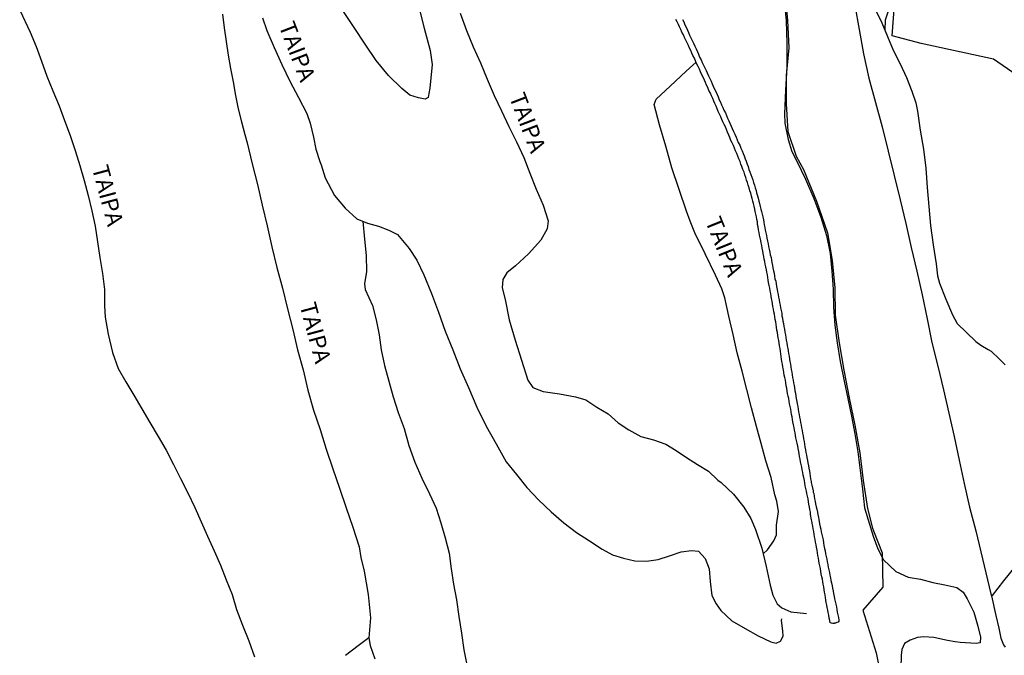
# Model space of a CAD drawing. Extents: x 180731 to 183148, y 1657648 to 1663197.
# Drawn here: x 181803 to 181952, y 1658077 to 1658173 of the extents above; entities that cross this region are included whole.
import ezdxf
from ezdxf.enums import TextEntityAlignment as Align

# ---------------------------------------------------------------- set-up
doc = ezdxf.new("R2010")
doc.units = 0
doc.header["$MEASUREMENT"] = 0
doc.layers.get('0').update_dxf_attribs({"linetype": 'CONTINUOUS'})
for name, color, linetype in [('V-BANHADO', 102, 'CONTINUOUS'), ('V-CANAL', 4, 'CONTINUOUS'), ('V-NOME_DOS_LOGRADOUROS', 7, 'CONTINUOUS'), ('V-REFERENCIA', 4, 'CONTINUOUS')]:
    doc.layers.add(name, color=color, linetype=linetype)

# ---------------------------------------------------------------- blocks, each defined once
blk = doc.blocks.new('872QIIIP_img_geo')
at = {"layer": 'V-BANHADO'}
for points in [[(181918.52, 1658177.25), (181918.86, 1658173.22), (181919.04, 1658169.1), (181918.67, 1658164.92), (181918.64, 1658160.62), (181918.89, 1658156.47), (181920.15, 1658152.72), (181921.28, 1658150.73), (181923.24, 1658145.94), (181924.9, 1658141.15), (181925.61, 1658137), (181926.01, 1658132.85), (181926.07, 1658128.7), (181926.65, 1658124.55), (181927.39, 1658120.4), (181928.19, 1658116.25), (181929.05, 1658112.1), (181929.79, 1658107.92), (181930.31, 1658103.74), (181930.95, 1658099.53), (181931.69, 1658096.58), (181931.86, 1658096.15), (181933.16, 1658092.85), (181933.28, 1658087.67), (181930.24, 1658084.2), (181932.25, 1658077.75), (181934.14, 1658068.16)], [(181954.86, 1658164.03), (181949.97, 1658167.37), (181939.03, 1658169.72), (181934.65, 1658170.89), (181935, 1658175.56)]]:
    blk.add_lwpolyline(points, dxfattribs=at)
at = {"layer": 'V-CANAL'}
blk.add_lwpolyline([(181903.01, 1658173.39), (181903.18, 1658173.01), (181903.36, 1658172.58), (181903.54, 1658172.2), (181903.75, 1658171.78), (181903.92, 1658171.39), (181904.07, 1658171.01), (181904.28, 1658170.59), (181904.45, 1658170.21), (181904.66, 1658169.78), (181904.85, 1658169.36), (181905.04, 1658168.93), (181905.25, 1658168.51), (181905.42, 1658168.13), (181905.59, 1658167.7), (181905.81, 1658167.28), (181905.99, 1658166.86), (181906.19, 1658166.47), (181906.36, 1658166.09), (181906.36, 1658166.09), (181906.57, 1658165.67), (181906.74, 1658165.29), (181906.95, 1658164.86), (181907.12, 1658164.48), (181907.31, 1658164.06), (181907.46, 1658163.67), (181907.63, 1658163.29), (181907.84, 1658162.87), (181908.01, 1658162.49), (181908.22, 1658162.06), (181908.39, 1658161.68), (181908.56, 1658161.26), (181908.73, 1658160.87), (181908.9, 1658160.49), (181909.11, 1658160.07), (181909.26, 1658159.69), (181909.47, 1658159.26), (181909.62, 1658158.88), (181909.81, 1658158.46), (181910, 1658158.07), (181910.17, 1658157.69), (181910.36, 1658157.27), (181910.51, 1658156.89), (181910.7, 1658156.46), (181910.9, 1658156.04), (181911.09, 1658155.61), (181911.28, 1658155.19), (181911.43, 1658154.81), (181911.64, 1658154.38), (181911.83, 1658153.96), (181912.02, 1658153.54), (181912.17, 1658153.15), (181912.3, 1658152.77), (181912.45, 1658152.35), (181912.59, 1658151.97), (181912.76, 1658151.54), (181912.91, 1658151.16), (181913.04, 1658150.74), (181913.19, 1658150.35), (181913.31, 1658149.97), (181913.48, 1658149.55), (181913.61, 1658149.17), (181913.74, 1658148.74), (181913.87, 1658148.36), (181913.99, 1658147.94), (181914.12, 1658147.55), (181914.2, 1658147.17), (181914.31, 1658146.75), (181914.42, 1658146.37), (181914.54, 1658145.94), (181914.65, 1658145.56), (181914.73, 1658145.14), (181914.84, 1658144.75), (181914.93, 1658144.37), (181915.03, 1658143.95), (181915.12, 1658143.57), (181915.22, 1658143.14), (181915.29, 1658142.76), (181915.35, 1658142.34), (181915.43, 1658141.95), (181915.5, 1658141.57), (181915.6, 1658141.15), (181915.67, 1658140.77), (181915.75, 1658140.34), (181915.84, 1658139.92), (181915.94, 1658139.49), (181916.01, 1658139.07), (181916.09, 1658138.69), (181916.18, 1658138.26), (181916.26, 1658137.84), (181916.37, 1658137.42), (181916.43, 1658137.03), (181916.5, 1658136.65), (181916.58, 1658136.23), (181916.64, 1658135.85), (181916.75, 1658135.42), (181916.83, 1658135.04), (181916.9, 1658134.62), (181916.96, 1658134.23), (181917.07, 1658133.85), (181917.13, 1658133.43), (181917.22, 1658133.05), (181917.28, 1658132.62), (181917.37, 1658132.24), (181917.45, 1658131.82), (181917.51, 1658131.43), (181917.6, 1658131.05), (181917.66, 1658130.63), (181917.73, 1658130.25), (181917.81, 1658129.82), (181917.9, 1658129.44), (181917.98, 1658129.02), (181918.02, 1658128.63), (181918.11, 1658128.25), (181918.17, 1658127.83), (181918.23, 1658127.45), (181918.32, 1658127.02), (181918.4, 1658126.6), (181918.47, 1658126.17), (181918.55, 1658125.75), (181918.55, 1658125.75), (181918.62, 1658125.37), (181918.68, 1658124.94), (181918.76, 1658124.52), (181918.83, 1658124.1), (181918.89, 1658123.71), (181918.95, 1658123.33), (181919.02, 1658122.91), (181919.1, 1658122.53), (181919.17, 1658122.1), (181919.23, 1658121.72), (181919.3, 1658121.3), (181919.38, 1658120.91), (181919.42, 1658120.53), (181919.51, 1658120.11), (181919.57, 1658119.73), (181919.63, 1658119.3), (181919.7, 1658118.92), (181919.78, 1658118.5), (181919.84, 1658118.11), (181919.91, 1658117.73), (181919.99, 1658117.31), (181920.06, 1658116.93), (181920.12, 1658116.5), (181920.19, 1658116.12), (181920.27, 1658115.7), (181920.33, 1658115.31), (181920.4, 1658114.93), (181920.46, 1658114.51), (181920.53, 1658114.13), (181920.63, 1658113.7), (181920.69, 1658113.32), (181920.76, 1658112.9), (181920.82, 1658112.51), (181920.91, 1658112.13), (181920.97, 1658111.71), (181921.05, 1658111.33), (181921.12, 1658110.9), (181921.2, 1658110.48), (181921.27, 1658110.05), (181921.35, 1658109.63), (181921.42, 1658109.25), (181921.5, 1658108.82), (181921.59, 1658108.4), (181921.65, 1658107.98), (181921.71, 1658107.59), (181921.8, 1658107.21), (181921.86, 1658106.79), (181921.93, 1658106.41), (181922.01, 1658105.98), (181922.07, 1658105.6), (181922.16, 1658105.18), (181922.22, 1658104.79), (181922.28, 1658104.41), (181922.35, 1658103.99), (181922.43, 1658103.61), (181922.45, 1658103.46), (181922.5, 1658103.24), (181922.55, 1658103.05), (181922.71, 1658102.21), (181922.75, 1658102.01), (181922.77, 1658101.91), (181922.82, 1658101.78), (181922.86, 1658101.4), (181922.94, 1658100.98), (181923.05, 1658100.59), (181923.11, 1658100.21), (181923.2, 1658099.79), (181923.28, 1658099.41), (181923.37, 1658098.98), (181923.45, 1658098.6), (181923.54, 1658098.18), (181923.58, 1658097.88), (181923.71, 1658097.2), (181923.81, 1658096.78), (181923.88, 1658096.39), (181923.96, 1658096.01), (181924.02, 1658095.59), (181924.13, 1658095.21), (181924.22, 1658094.78), (181924.28, 1658094.36), (181924.36, 1658093.93), (181924.47, 1658093.51), (181924.53, 1658093.13), (181924.62, 1658092.7), (181924.7, 1658092.28), (181924.79, 1658091.86), (181924.85, 1658091.47), (181924.93, 1658091.09), (181925.02, 1658090.67), (181925.11, 1658090.29), (181925.19, 1658089.86), (181925.25, 1658089.48), (181925.36, 1658089.06), (181925.42, 1658088.67), (181925.51, 1658088.29), (181925.59, 1658087.87), (181925.66, 1658087.49), (181925.74, 1658087.06), (181925.83, 1658086.68), (181925.91, 1658086.26), (181925.91, 1658086.26), (181925.98, 1658085.87), (181926.06, 1658085.49), (181926.14, 1658085.07), (181926.25, 1658084.69), (181926.29, 1658084.26), (181926.38, 1658083.88), (181926.44, 1658083.46), (181926.55, 1658083.07), (181926.63, 1658082.69), (181926.61, 1658082.6), (181926.61, 1658082.5), (181926.51, 1658082.35), (181926.32, 1658082.31), (181926.11, 1658082.22), (181925.96, 1658082.2), (181925.89, 1658082.14), (181925.68, 1658082.16), (181925.49, 1658082.23), (181925.34, 1658082.27), (181925.28, 1658082.27), (181925.23, 1658082.61), (181925.15, 1658082.99), (181925.08, 1658083.41), (181925.02, 1658083.8), (181924.93, 1658084.18), (181924.87, 1658084.56), (181924.79, 1658084.94), (181924.72, 1658085.32), (181924.66, 1658085.7), (181924.6, 1658086.09), (181924.53, 1658086.47), (181924.47, 1658086.89), (181924.39, 1658087.27), (181924.32, 1658087.7), (181924.26, 1658088.08), (181924.17, 1658088.46), (181924.13, 1658088.84), (181924.04, 1658089.23), (181923.96, 1658089.65), (181923.9, 1658090.03), (181923.83, 1658090.46), (181923.75, 1658090.88), (181923.66, 1658091.26), (181923.6, 1658091.64), (181923.54, 1658092.03), (181923.45, 1658092.45), (181923.39, 1658092.83), (181923.33, 1658093.26), (181923.24, 1658093.68), (181923.18, 1658094.06), (181923.09, 1658094.44), (181923.03, 1658094.83), (181922.96, 1658095.25), (181922.88, 1658095.63), (181922.82, 1658096.06), (181922.73, 1658096.48), (181922.69, 1658096.86), (181922.6, 1658097.24), (181922.58, 1658097.41), (181922.5, 1658097.84), (181922.35, 1658098.6), (181922.31, 1658098.98), (181922.22, 1658099.36), (181922.18, 1658099.75), (181922.09, 1658100.17), (181922.05, 1658100.55), (181921.97, 1658100.98), (181921.86, 1658101.4), (181921.8, 1658101.78), (181921.71, 1658102.16), (181921.65, 1658102.55), (181921.54, 1658102.97), (181921.48, 1658103.35), (181921.42, 1658103.78), (181921.31, 1658104.2), (181921.22, 1658104.58), (181921.16, 1658104.96), (181921.08, 1658105.35), (181921.01, 1658105.77), (181920.93, 1658106.15), (181920.84, 1658106.58), (181920.78, 1658107), (181920.69, 1658107.38), (181920.61, 1658107.76), (181920.55, 1658108.15), (181920.46, 1658108.57), (181920.4, 1658108.95), (181920.31, 1658109.38), (181920.21, 1658109.8), (181920.14, 1658110.18), (181920.08, 1658110.56), (181920.02, 1658110.95), (181919.93, 1658111.37), (181919.87, 1658111.75), (181919.76, 1658112.18), (181919.68, 1658112.6), (181919.63, 1658112.98), (181919.55, 1658113.36), (181919.48, 1658113.74), (181919.4, 1658114.13), (181919.4, 1658114.13), (181919.36, 1658114.51), (181919.25, 1658114.93), (181919.17, 1658115.31), (181919.1, 1658115.74), (181919.04, 1658116.12), (181918.95, 1658116.5), (181918.87, 1658116.88), (181918.81, 1658117.27), (181918.74, 1658117.69), (181918.66, 1658118.07), (181918.59, 1658118.5), (181918.53, 1658118.92), (181918.44, 1658119.3), (181918.36, 1658119.68), (181918.3, 1658120.07), (181918.23, 1658120.49), (181918.15, 1658120.87), (181918.08, 1658121.3), (181918.02, 1658121.72), (181917.96, 1658122.1), (181917.92, 1658122.48), (181917.85, 1658122.87), (181917.79, 1658123.29), (181917.73, 1658123.67), (181917.66, 1658124.1), (181917.6, 1658124.52), (181917.53, 1658124.9), (181917.47, 1658125.28), (181917.41, 1658125.67), (181917.34, 1658126.09), (181917.26, 1658126.47), (181917.19, 1658126.9), (181917.13, 1658127.32), (181917.07, 1658127.7), (181917, 1658128.08), (181916.94, 1658128.46), (181916.88, 1658128.85), (181916.81, 1658129.23), (181916.73, 1658129.65), (181916.64, 1658130.03), (181916.58, 1658130.46), (181916.52, 1658130.84), (181916.45, 1658131.22), (181916.39, 1658131.6), (181916.33, 1658131.99), (181916.24, 1658132.41), (181916.18, 1658132.79), (181916.09, 1658133.22), (181916.01, 1658133.64), (181915.94, 1658134.02), (181915.88, 1658134.4), (181915.82, 1658134.79), (181915.73, 1658135.21), (181915.67, 1658135.59), (181915.58, 1658136.02), (181915.5, 1658136.44), (181915.43, 1658136.82), (181915.35, 1658137.2), (181915.29, 1658137.59), (181915.2, 1658138.01), (181915.14, 1658138.39), (181915.05, 1658138.82), (181914.97, 1658139.24), (181914.88, 1658139.62), (181914.82, 1658140), (181914.73, 1658140.39), (181914.65, 1658140.81), (181914.59, 1658141.19), (181914.5, 1658141.62), (181914.42, 1658142.04), (181914.33, 1658142.42), (181914.31, 1658142.8), (181914.22, 1658143.18), (181914.18, 1658143.57), (181914.07, 1658143.95), (181913.99, 1658144.37), (181913.93, 1658144.75), (181913.82, 1658145.18), (181913.74, 1658145.56), (181913.61, 1658145.94), (181913.52, 1658146.32), (181913.44, 1658146.71), (181913.31, 1658147.13), (181913.19, 1658147.51), (181913.06, 1658147.94), (181912.93, 1658148.36), (181912.8, 1658148.74), (181912.68, 1658149.12), (181912.55, 1658149.51), (181912.42, 1658149.93), (181912.3, 1658150.31), (181912.12, 1658150.74), (181911.96, 1658151.16), (181911.83, 1658151.54), (181911.7, 1658151.92), (181911.53, 1658152.31), (181911.34, 1658152.73), (181911.19, 1658153.11), (181911.02, 1658153.54), (181910.83, 1658153.96), (181910.83, 1658153.96), (181910.68, 1658154.34), (181910.51, 1658154.72), (181910.32, 1658155.11), (181910.17, 1658155.53), (181910, 1658155.91), (181909.79, 1658156.34), (181909.62, 1658156.76), (181909.47, 1658157.14), (181909.28, 1658157.52), (181909.11, 1658157.9), (181908.96, 1658158.29), (181908.77, 1658158.67), (181908.61, 1658159.09), (181908.41, 1658159.47), (181908.22, 1658159.9), (181908.07, 1658160.28), (181907.88, 1658160.66), (181907.71, 1658161.04), (181907.56, 1658161.43), (181907.37, 1658161.85), (181907.21, 1658162.23), (181906.99, 1658162.66), (181906.82, 1658163.08), (181906.63, 1658163.46), (181906.46, 1658163.84), (181906.31, 1658164.23), (181906.1, 1658164.65), (181905.93, 1658165.03), (181905.72, 1658165.46), (181905.55, 1658165.88), (181905.34, 1658166.26), (181905.17, 1658166.64), (181905.03, 1658166.99), (181904.79, 1658167.53), (181904.58, 1658167.92), (181904.41, 1658168.3), (181904.24, 1658168.68), (181904.07, 1658169.06), (181903.9, 1658169.44), (181903.68, 1658169.83), (181903.51, 1658170.25), (181903.3, 1658170.63), (181903.13, 1658171.06), (181902.92, 1658171.48), (181902.75, 1658171.86), (181902.54, 1658172.24), (181902.37, 1658172.62), (181902.2, 1658173.01), (181902.01, 1658173.39)], dxfattribs=at)
at = {"layer": 'V-REFERENCIA'}
for points in [[(181802.89, 1658174.78), (181804.45, 1658171.48), (181805.39, 1658169.3), (181806.2, 1658167.06), (181807.01, 1658164.82), (181807.88, 1658162.58), (181808.86, 1658160.34), (181809.67, 1658158.1), (181810.53, 1658155.86), (181811.28, 1658153.59), (181811.95, 1658151.32), (181812.61, 1658149.05), (181813.24, 1658146.78), (181813.81, 1658144.5), (181814.27, 1658142.17), (181814.64, 1658139.82), (181815.01, 1658137.44), (181815.38, 1658135.03), (181815.69, 1658132.62), (181815.72, 1658130.15), (181815.8, 1658128.44), (181816.27, 1658125.85), (181816.93, 1658123.07), (181817.74, 1658120.66), (181818.9, 1658118.64), (181820.12, 1658116.62), (181821.34, 1658114.56), (181822.56, 1658112.5), (181823.78, 1658110.42), (181825, 1658108.34), (181826.1, 1658106.19), (181827.2, 1658104.04), (181828.28, 1658101.87), (181829.36, 1658099.7), (181830.32, 1658097.52), (181831.28, 1658095.34), (181832.24, 1658093.16), (181833.22, 1658090.98), (181834.1, 1658088.76), (181834.98, 1658086.54), (181835.62, 1658084.28), (181836.56, 1658081.9), (181837.5, 1658079.52), (181838.34, 1658077.14)], [(181833.52, 1658174.15), (181833.79, 1658172.1), (181834.06, 1658170.05), (181834.36, 1658168), (181834.74, 1658165.97), (181835.11, 1658163.94), (181835.49, 1658161.91), (181835.89, 1658159.88), (181836.39, 1658157.92), (181836.91, 1658156.02), (181837.27, 1658154.75), (181837.99, 1658151.56), (181838.8, 1658148.45), (181839.53, 1658145.32), (181840.26, 1658142.19), (181840.99, 1658139.06), (181841.75, 1658135.93), (181842.59, 1658132.79), (181843.34, 1658129.66), (181844.16, 1658126.58), (181844.86, 1658123.5), (181845.68, 1658120.48), (181846.43, 1658117.41), (181847.27, 1658114.37), (181848.29, 1658111.47), (181849.2, 1658108.49), (181850.18, 1658105.54), (181851.2, 1658102.59), (181852.22, 1658099.64), (181853.23, 1658096.69), (181854.14, 1658093.73), (181854.44, 1658092.15), (181854.93, 1658090.04), (181855.52, 1658086.52), (181855.9, 1658083.03), (181855.64, 1658080.01), (181855.82, 1658078.85), (181856.52, 1658076.84)], [(181863.1, 1658175.44), (181863.99, 1658172.06), (181864.89, 1658168.68), (181865.17, 1658166.55), (181864.83, 1658162.99), (181864.67, 1658162.2), (181864.59, 1658161.6), (181864.12, 1658161.32), (181863.13, 1658161.55), (181861.83, 1658161.94), (181860.59, 1658162.97), (181858.59, 1658164.91), (181856.74, 1658167.19), (181855.07, 1658169.62), (181853.4, 1658172.17), (181851.81, 1658174.57)], [(181839.57, 1658173.62), (181840.21, 1658171.73), (181841.33, 1658169.16), (181842.49, 1658166.58), (181843.71, 1658164.04), (181844.98, 1658161.58), (181846.28, 1658159.17), (181846.74, 1658157.7), (181847.26, 1658155.61), (181847.63, 1658153.81), (181848.22, 1658151.95), (181848.43, 1658151.41), (181849.02, 1658149.47), (181850.42, 1658146.78), (181852.07, 1658144.87), (181853.82, 1658143.25), (181855.44, 1658142.63), (181857.06, 1658142.17), (181858.62, 1658141.57), (181859.96, 1658140.88), (181861.71, 1658138.81), (181862.89, 1658137.04), (181863.91, 1658134.83), (181865.09, 1658131.99), (181866.13, 1658129.15), (181867.14, 1658126.3), (181868.32, 1658123.49), (181869.41, 1658120.64), (181870.68, 1658117.79), (181871.93, 1658114.84), (181873.32, 1658111.97), (181874.85, 1658109.28), (181876.39, 1658106.59), (181877.95, 1658104.65), (181879.51, 1658102.71), (181881.28, 1658100.81), (181883.16, 1658099.02), (181885.07, 1658097.35), (181886.99, 1658095.91), (181888.93, 1658094.64), (181890.87, 1658093.41), (181892.43, 1658092.53), (181894.11, 1658092.04), (181895.82, 1658091.64), (181897.56, 1658091.57), (181899.3, 1658091.84), (181901.04, 1658092.4), (181902.78, 1658092.96), (181904.38, 1658093.21), (181905.43, 1658093.07), (181906.42, 1658091.97), (181907.02, 1658090.42), (181907.2, 1658088.48), (181907.45, 1658086.4), (181908.06, 1658085.14), (181908.78, 1658084.15), (181910.47, 1658082.57), (181912.44, 1658081.39), (181914.41, 1658080.32), (181916.33, 1658079.37), (181917.16, 1658079.21), (181917.81, 1658079.5), (181918.18, 1658080.24), (181918.13, 1658081.03), (181917.97, 1658082.64), (181917.97, 1658082.64), (181917.98, 1658082.85)], [(181869.42, 1658174.31), (181870.38, 1658171.71), (181871.4, 1658169.26), (181872.49, 1658166.81), (181873.51, 1658164.35), (181874.53, 1658161.89), (181875.65, 1658159.56), (181876.77, 1658157.23), (181877.92, 1658154.9), (181879.01, 1658152.54), (181879.93, 1658150.14), (181880.89, 1658147.74), (181881.93, 1658145.34), (181882.72, 1658142.95), (181882.58, 1658141.77), (181881.62, 1658140.06), (181879.74, 1658137.98), (181877.78, 1658136.16), (181876.48, 1658135.11), (181875.88, 1658134.12), (181875.77, 1658132.83), (181876.2, 1658131.09), (181876.81, 1658128), (181877.71, 1658124.94), (181878.66, 1658121.91), (181879.64, 1658118.91), (181880.39, 1658117.82), (181881.96, 1658117.21), (181884.41, 1658116.85), (181886.83, 1658116.4), (181888.42, 1658115.92), (181890.07, 1658114.84), (181891.75, 1658113.83), (181893.26, 1658112.48), (181894.87, 1658111.39), (181896.7, 1658110.42), (181898.64, 1658109.89), (181900.47, 1658109.24), (181902.04, 1658108.29), (181903.61, 1658107.23), (181905.25, 1658106.18), (181906.95, 1658105.15), (181908.34, 1658103.83), (181908.83, 1658103.45), (181910.71, 1658101.7), (181912.27, 1658099.71), (181913.34, 1658098.01), (181914.04, 1658096.38), (181914.96, 1658093.55), (181915.65, 1658090.75), (181916.26, 1658087.95), (181916.64, 1658086.44), (181917.32, 1658085.15), (181918, 1658084.53), (181919.37, 1658083.92), (181921.73, 1658083.67)], [(181918.32, 1658176.74), (181918.66, 1658173.23), (181918.74, 1658169.72), (181918.74, 1658166.21), (181918.53, 1658162.7), (181918.41, 1658159.11), (181918.46, 1658157.7), (181918.96, 1658155.25), (181919.49, 1658153.42), (181920.26, 1658152), (181921.59, 1658149.25), (181922.84, 1658146.35), (181923.89, 1658143.51), (181924.74, 1658140.75), (181925.29, 1658138.05), (181925.56, 1658135.35), (181925.76, 1658132.65), (181925.81, 1658129.92), (181926.02, 1658127.22), (181926.37, 1658124.52), (181926.83, 1658121.74), (181927.44, 1658118.78), (181927.99, 1658116.15), (181928.52, 1658113.48), (181929.02, 1658110.79), (181929.49, 1658108.07), (181929.83, 1658105.26), (181930.17, 1658102.45), (181930.51, 1658099.64), (181931.79, 1658095.34), (181932.49, 1658093.46), (181933.36, 1658091.76), (181935.22, 1658090), (181937.06, 1658089.14), (181938.97, 1658088.84), (181940.8, 1658088.36), (181942.63, 1658087.99), (181944.44, 1658087.62), (181945.4, 1658086.9), (181945.99, 1658085.88), (181946.98, 1658083.89), (181947.6, 1658081.78), (181948.03, 1658080.1), (181947.95, 1658079.26), (181947.33, 1658079.12), (181944.93, 1658079.28), (181944.17, 1658079.38), (181943.02, 1658079.61), (181940.96, 1658080.07), (181939.41, 1658080.15), (181938.5, 1658080.05), (181937.37, 1658079.66), (181936.53, 1658079.12), (181936.15, 1658078.22), (181936.04, 1658077.38), (181935.98, 1658075.42)], [(181929.04, 1658175.49), (181929.68, 1658171.84), (181930.35, 1658168.19), (181931.16, 1658164.51), (181932.14, 1658160.83), (181933.15, 1658157.15), (181934.06, 1658153.47), (181934.97, 1658149.79), (181935.85, 1658146.13), (181936.73, 1658142.54), (181937.55, 1658138.95), (181938.4, 1658135.36), (181939.18, 1658131.77), (181939.97, 1658128.18), (181940.67, 1658124.59), (181941.58, 1658121), (181942.4, 1658117.46), (181943.22, 1658113.92), (181944.01, 1658110.38), (181944.79, 1658106.84), (181945.55, 1658103.3), (181946.37, 1658099.74), (181947.31, 1658096.15), (181949.55, 1658086.64), (181949.66, 1658086.33)], [(181932.1, 1658174.94), (181933.12, 1658172.89), (181933.96, 1658170.81), (181934.8, 1658168.72), (181935.85, 1658166.69), (181936.84, 1658164.61), (181937.65, 1658162.53), (181938.26, 1658160.8), (181938.49, 1658159.54), (181938.89, 1658156.67), (181939.38, 1658153.8), (181939.76, 1658150.91), (181939.97, 1658148.02), (181940.21, 1658145.13), (181940.47, 1658142.24), (181940.88, 1658139.35), (181941.32, 1658136.46), (181941.5, 1658134.67), (181941.84, 1658133.56), (181942.77, 1658131.16), (181943.78, 1658128.76), (181944.47, 1658127.44), (181945.87, 1658126.1), (181947.3, 1658124.75), (181948.05, 1658124.2), (181949.19, 1658123.52), (181949.62, 1658123.28), (181950.87, 1658122.08), (181951.71, 1658121.2)], [(181953.17, 1658090.74), (181951.49, 1658088.63), (181949.78, 1658086.41), (181949.66, 1658086.33), (181950.3, 1658083.37), (181950.76, 1658081.44), (181951.06, 1658079.93), (181951.48, 1658078.92), (181951.74, 1658078.61)], [(181940.93, 1658206.42), (181941.42, 1658205.15), (181941.92, 1658202.85), (181942.5, 1658201.49), (181943.34, 1658199.8), (181944.47, 1658197.36), (181945.55, 1658194.76), (181946.49, 1658192.16), (181946.99, 1658190.17), (181946.53, 1658188.64), (181945.37, 1658187.13), (181944.68, 1658186.21), (181943.33, 1658184.67), (181941.18, 1658183.05), (181938.92, 1658181.43), (181936.88, 1658179.61), (181935.33, 1658177.82), (181934.35, 1658175.53), (181933.63, 1658173.27), (181933.55, 1658171.81)], [(181915.18, 1658092.66), (181915.83, 1658093.3), (181916.81, 1658094.65), (181917.18, 1658095.53), (181917.21, 1658097.03), (181917.51, 1658099.06), (181917.27, 1658100.62), (181916.92, 1658101.6), (181916.4, 1658104.23), (181915.56, 1658106.75), (181914.87, 1658109.33), (181914.15, 1658111.91), (181913.43, 1658114.72), (181912.71, 1658117.5), (181911.99, 1658120.28), (181911.27, 1658123.04), (181910.63, 1658125.8), (181910.02, 1658128.56), (181909.41, 1658131.32), (181908.92, 1658132.7), (181907.99, 1658134.75), (181906.42, 1658137.96), (181904.85, 1658141.17), (181904.15, 1658142.9), (181903.59, 1658144.45), (181902.49, 1658147.72), (181901.39, 1658150.97), (181900.46, 1658154.22), (181899.53, 1658157.47), (181898.74, 1658160.51), (181899, 1658161.32), (181901.16, 1658163.29), (181903.54, 1658165.57), (181905.04, 1658166.95)], [(181854.72, 1658142.9), (181854.95, 1658140.21), (181855.2, 1658137.75), (181855.27, 1658135.3), (181854.98, 1658133.46), (181855.08, 1658132.58), (181856.18, 1658130.18), (181856.75, 1658128.01), (181857.2, 1658125.76), (181857.5, 1658123.49), (181858.01, 1658121.13), (181858.63, 1658118.77), (181859.29, 1658116.41), (181860.06, 1658114.02), (181860.95, 1658111.59), (181861.66, 1658109.03), (181862.55, 1658106.53), (181863.61, 1658104.13), (181864.78, 1658101.76), (181865.79, 1658099.59), (181866.48, 1658097.35), (181867.17, 1658095.08), (181867.77, 1658092.77), (181868.07, 1658090.44), (181868.41, 1658088.11), (181868.87, 1658085.72), (181869.24, 1658083.21), (181869.61, 1658080.7), (181869.98, 1658078.19), (181870.47, 1658075.65)], [(181855.64, 1658080.01), (181854.01, 1658078.78), (181852.12, 1658077.32)]]:
    blk.add_lwpolyline(points, dxfattribs=at)
at = {"layer": 'V-NOME_DOS_LOGRADOUROS'}
for rotation, p in [(291, (181841.24, 1658172.18)), (291, (181876.04, 1658161.44)), (285, (181813.03, 1658150.79)), (292, (181905.66, 1658142.67)), (285, (181844.39, 1658130.08))]:
    blk.add_text('TAIPA', height=2.5, rotation=rotation, dxfattribs=at).set_placement(p, align=Align.BOTTOM_LEFT)

msp = doc.modelspace()

# ---------------------------------------------------------------- block references
at = {"linetype": 'Continuous'}
msp.add_blockref('872QIIIP_img_geo', (0, 0), dxfattribs=at)

doc.saveas('drawing.dxf')
